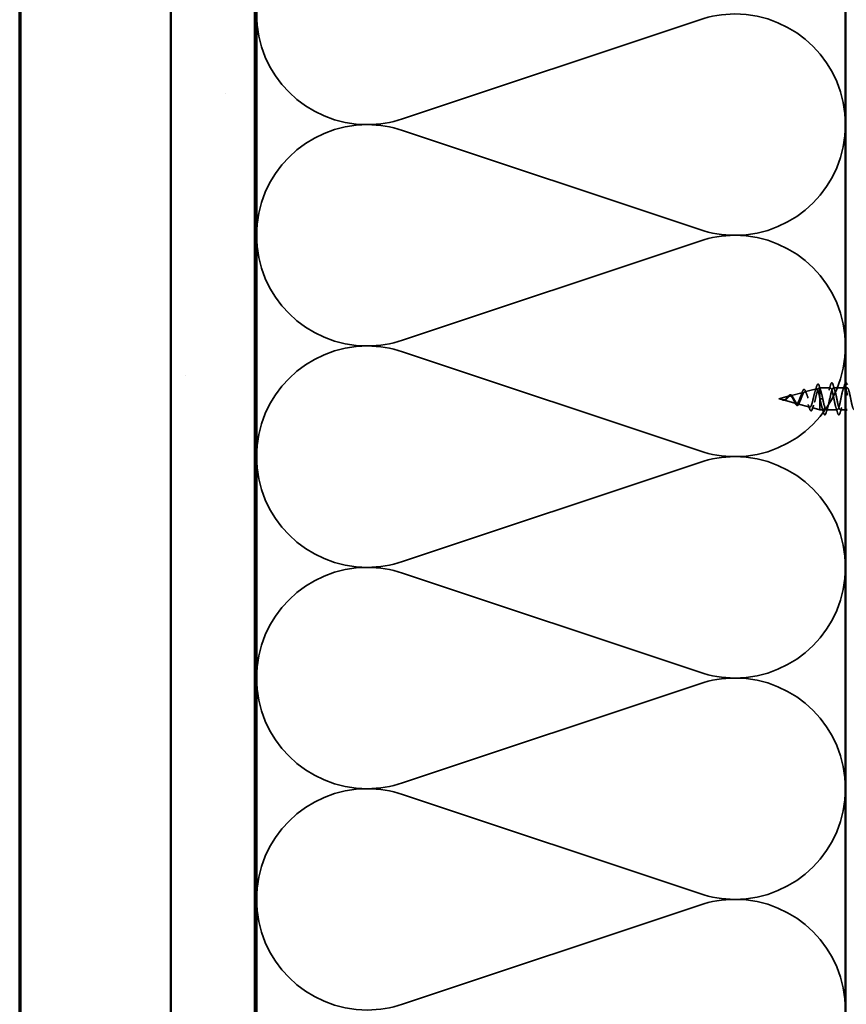
# Model space of a CAD drawing. Units: inches. Extents: x 0 to 120, y -118 to 44.
# Drawn here: x 1 to 5, y -40 to -34 of the extents above; entities that cross this region are included whole.
import ezdxf

# ---------------------------------------------------------------- set-up
doc = ezdxf.new("R2010")
doc.units = ezdxf.units.IN
doc.header["$LTSCALE"] = 2
doc.header["$MEASUREMENT"] = 0
doc.linetypes.add('DASHED', pattern=[0.2067, 0.1654, -0.0413])
doc.layers.get('0').update_dxf_attribs({"lineweight": 13})
for name, color, linetype, lineweight in [('Border (ANSI)', 7, 'Continuous', 70), ('Hatch (ANSI)', 7, 'Continuous', 18), ('Hidden (ANSI)', 7, 'DASHED', 35), ('Visible (ANSI)', 7, 'Continuous', 50)]:
    doc.layers.add(name, color=color, linetype=linetype, lineweight=lineweight)

# ---------------------------------------------------------------- blocks, each defined once
blk = doc.blocks.new('Borders ATAS A Border')
at = {"layer": 'Border (ANSI)'}
blk.add_line((0.3, 10.7), (0.3, 0.3), dxfattribs=at)

msp = doc.modelspace()

# ---------------------------------------------------------------- hatches: boundary and pattern name
at = {"layer": 'Hatch (ANSI)', "true_color": 0x804000}
h = msp.add_hatch(dxfattribs=at)
h.set_pattern_fill('AR-SAND', color=36, scale=2, angle=45, style=0, pattern_type=2)
h.set_pattern_definition([(82.5, (-0.05, -45.6862), (-2.81403, 2.63585), [0, -3.04, 0, -3.4, 0, -3.25]), (52.5, (-0.05, -45.686), (-1.4883, 6.494), [0, -1.64, 0, -2.74, 0, -1.05]), (12.5, (-1.7894, -47.4257), (4.39606, 4.41206), [0, -1, 0, -3.6, 0, -4.7]), (2.5, (-1.7894, -47.4257), (3.0101, 5.4925), [0, -0.5, 0, -2.36, 0, -2.7])])
h.paths.add_polyline_path([(20.23681, -26.08561), (1.94818, -26.08561), (1.94818, -44.13449), (1.44818, -44.13449), (1.44818, -25.58561), (20.23681, -25.58561)])

# ---------------------------------------------------------------- linework, layer by layer
at = {"layer": 'Hidden (ANSI)', "color": 150, "linetype": 'Continuous', "true_color": 0x0080ff}
for p, q in [((2.82498, -35.03076), (4.59138, -34.44045)), ((4.59138, -35.68895), (2.82498, -35.09864)), ((2.82498, -36.34713), (4.59138, -35.75682)), ((4.59138, -37.00531), (2.82498, -36.415)), ((2.82498, -37.66349), (4.59138, -37.07318)), ((4.59138, -38.32167), (2.82498, -37.73136)), ((2.82498, -38.97986), (4.59138, -38.38954)), ((4.59138, -39.63804), (2.82498, -39.04773)), ((2.82498, -40.29622), (4.59138, -39.70591))]:
    msp.add_line(p, q, dxfattribs=at)
at = {"layer": 'Hidden (ANSI)', "ltscale": 0.074634}
msp.add_line((5.13003, -36.67696), (5.20584, -36.65668), dxfattribs=at)
at = {"layer": 'Hidden (ANSI)', "ltscale": 0.069707}
msp.add_line((5.21536, -36.65413), (5.28617, -36.63519), dxfattribs=at)
at = {"layer": 'Hidden (ANSI)', "ltscale": 0.004328}
msp.add_line((5.30069, -36.63131), (5.30518, -36.63011), dxfattribs=at)
at = {"layer": 'Hidden (ANSI)', "ltscale": 0.020374}
msp.add_line((5.30518, -36.63011), (5.30518, -36.63363), dxfattribs=at)
at = {"layer": 'Hidden (ANSI)', "ltscale": 0.060136}
msp.add_line((5.36843, -36.63011), (5.30518, -36.63011), dxfattribs=at)
at = {"layer": 'Hidden (ANSI)', "ltscale": 0.071462}
msp.add_line((5.30518, -36.63363), (5.30518, -36.68966), dxfattribs=at)
at = {"layer": 'Hidden (ANSI)', "ltscale": 0.062755}
for p, q in [((5.45143, -36.63011), (5.38543, -36.63011)), ((5.40993, -36.76011), (5.34393, -36.76011))]:
    msp.add_line(p, q, dxfattribs=at)
at = {"layer": 'Hidden (ANSI)', "ltscale": 0.062337}
msp.add_line((5.06218, -36.69511), (5.12551, -36.67817), dxfattribs=at)
at = {"layer": 'Hidden (ANSI)', "ltscale": 0.022741}
msp.add_line((5.06218, -36.69511), (5.08535, -36.70131), dxfattribs=at)
at = {"layer": 'Hidden (ANSI)', "ltscale": 0.077103}
msp.add_line((5.08736, -36.70185), (5.16568, -36.72279), dxfattribs=at)
at = {"layer": 'Hidden (ANSI)', "ltscale": 0.102337}
msp.add_line((5.30518, -36.68966), (5.30518, -36.76011), dxfattribs=at)
at = {"layer": 'Hidden (ANSI)', "ltscale": 0.028664}
for p, q in [((5.31371, -36.69511), (5.30618, -36.69511)), ((5.32318, -36.69511), (5.31565, -36.69511))]:
    msp.add_line(p, q, dxfattribs=at)
at = {"layer": 'Hidden (ANSI)', "ltscale": 0.002412}
msp.add_line((5.31371, -36.69511), (5.31565, -36.69511), dxfattribs=at)
at = {"layer": 'Hidden (ANSI)', "ltscale": 0.072171}
msp.add_line((5.1727, -36.72467), (5.24601, -36.74428), dxfattribs=at)
at = {"layer": 'Hidden (ANSI)', "ltscale": 0.046387}
msp.add_line((5.25802, -36.7475), (5.30518, -36.76011), dxfattribs=at)
at = {"layer": 'Hidden (ANSI)', "ltscale": 0.020614}
msp.add_line((5.32693, -36.76011), (5.30518, -36.76011), dxfattribs=at)
at = {"layer": 'Hidden (ANSI)', "ltscale": 0.029661}
msp.add_line((5.45818, -36.76011), (5.42693, -36.76011), dxfattribs=at)
at = {"layer": 'Hidden (ANSI)', "color": 150, "linetype": 'Continuous', "true_color": 0x0080ff}
for centre, start, end in [((2.61636, -34.40652), 180, 270), ((4.8, -35.0647), 90, 108.478963), ((4.8, -35.0647), 0, 90), ((2.61636, -35.72288), 90, 180), ((2.61636, -34.40652), 270, 288.478963), ((2.61636, -35.72288), 71.521037, 90), ((4.8, -35.0647), 270, 0), ((4.8, -35.0647), 251.521037, 270), ((2.61636, -35.72288), 180, 270), ((4.8, -36.38106), 90, 108.478963), ((4.8, -36.38106), 0, 90), ((2.61636, -35.72288), 270, 288.478963), ((2.61636, -37.03925), 90, 180), ((2.61636, -37.03925), 71.521037, 90), ((4.8, -36.38106), 270, 0), ((4.8, -36.38106), 251.521037, 270), ((2.61636, -37.03925), 180, 270), ((4.8, -37.69743), 90, 108.478963), ((4.8, -37.69743), 0, 90), ((2.61636, -38.35561), 90, 180), ((2.61636, -37.03925), 270, 288.478963), ((2.61636, -38.35561), 71.521037, 90), ((4.8, -37.69743), 270, 0), ((4.8, -37.69743), 251.521037, 270), ((2.61636, -38.35561), 180, 270), ((4.8, -39.01379), 90, 108.478963), ((4.8, -39.01379), 0, 90), ((2.61636, -38.35561), 270, 288.478963), ((2.61636, -39.67197), 90, 180), ((2.61636, -39.67197), 71.521037, 90), ((4.8, -39.01379), 270, 0), ((4.8, -39.01379), 251.521037, 270), ((2.61636, -39.67197), 180, 270), ((4.8, -40.33015), 90, 108.478963), ((4.8, -40.33015), 0, 90), ((2.61636, -39.67197), 270, 288.478963)]:
    msp.add_arc(centre, 0.65818, start, end, dxfattribs=at)
at = {"layer": 'Hidden (ANSI)', "ltscale": 0.544082}
msp.add_open_spline([(5.30518, -36.68966), (5.3035, -36.6812), (5.30183, -36.67307), (5.29844, -36.65854), (5.29677, -36.65225), (5.29338, -36.64238), (5.2917, -36.63884), (5.28831, -36.63495), (5.28663, -36.63458), (5.28324, -36.63702), (5.28156, -36.63975), (5.27816, -36.6479), (5.27648, -36.65317), (5.27308, -36.66551), (5.2714, -36.67241), (5.268, -36.68685), (5.26632, -36.69424), (5.26291, -36.70846), (5.26122, -36.71516), (5.25781, -36.72696), (5.25613, -36.73197), (5.25271, -36.73962), (5.25102, -36.74224), (5.2476, -36.74476), (5.24591, -36.74469), (5.24249, -36.74193), (5.24079, -36.73933), (5.23737, -36.73198), (5.23567, -36.72737), (5.23223, -36.71683), (5.23053, -36.71105), (5.22709, -36.69915), (5.22539, -36.69318), (5.22194, -36.68188), (5.22024, -36.67667), (5.21678, -36.66773), (5.21507, -36.66407), (5.21161, -36.6588), (5.2099, -36.65719), (5.20643, -36.65621), (5.20471, -36.65679), (5.20123, -36.66), (5.1995, -36.66254), (5.19601, -36.66917), (5.19428, -36.67313), (5.19078, -36.68186), (5.18904, -36.6865), (5.18553, -36.69575), (5.18378, -36.70026), (5.18025, -36.70846), (5.1785, -36.71208), (5.17495, -36.71792), (5.17319, -36.72011), (5.16962, -36.72277), (5.16785, -36.72326), (5.16426, -36.72251), (5.16248, -36.72134), (5.15886, -36.71758), (5.15707, -36.71509), (5.15364, -36.70958), (5.15204, -36.70676), (5.14883, -36.70092), (5.14724, -36.69797), (5.14559, -36.69511)], degree=3, knots=[0, 0, 0, 0, 0.0662455, 0.0662455, 0.1312266, 0.1312266, 0.1949439, 0.1949439, 0.2573984, 0.2573984, 0.3185909, 0.3185909, 0.3785225, 0.3785225, 0.4371941, 0.4371941, 0.4946071, 0.4946071, 0.5507627, 0.5507627, 0.6056626, 0.6056626, 0.6593082, 0.6593082, 0.7117016, 0.7117016, 0.7628447, 0.7628447, 0.8127399, 0.8127399, 0.8613896, 0.8613896, 0.9087967, 0.9087967, 0.9549645, 0.9549645, 0.9998965, 0.9998965, 1.0435967, 1.0435967, 1.0860698, 1.0860698, 1.1273208, 1.1273208, 1.1673558, 1.1673558, 1.2061815, 1.2061815, 1.2438056, 1.2438056, 1.2802371, 1.2802371, 1.3154864, 1.3154864, 1.3495657, 1.3495657, 1.3824892, 1.3824892, 1.4142741, 1.4142741, 1.4412543, 1.4412543, 1.4671582, 1.4671582, 1.4671582, 1.4671582], dxfattribs=at)
at = {"layer": 'Hidden (ANSI)', "ltscale": 0.504207}
msp.add_open_spline([(5.15136, -36.69511), (5.15339, -36.69867), (5.15535, -36.70234), (5.15929, -36.70948), (5.16122, -36.71284), (5.16512, -36.71865), (5.16703, -36.72099), (5.1709, -36.72421), (5.1728, -36.72499), (5.17663, -36.72477), (5.17851, -36.72371), (5.18232, -36.71981), (5.18419, -36.71697), (5.18798, -36.70984), (5.18984, -36.7056), (5.19361, -36.69632), (5.19546, -36.69135), (5.19921, -36.68143), (5.20106, -36.67659), (5.20479, -36.66777), (5.20663, -36.66392), (5.21034, -36.65784), (5.21218, -36.65573), (5.21588, -36.65364), (5.21771, -36.65375), (5.2214, -36.65627), (5.22323, -36.65871), (5.22691, -36.6657), (5.22873, -36.67021), (5.2324, -36.68073), (5.23422, -36.68667), (5.23788, -36.69916), (5.23969, -36.70559), (5.24335, -36.71805), (5.24516, -36.72392), (5.24881, -36.73426), (5.25062, -36.73857), (5.25426, -36.74494), (5.25606, -36.74688), (5.2597, -36.74803), (5.2615, -36.74715), (5.26513, -36.7426), (5.26693, -36.73891), (5.27056, -36.72913), (5.27235, -36.72309), (5.27598, -36.70942), (5.27777, -36.70191), (5.28139, -36.68639), (5.28318, -36.67855), (5.2868, -36.66363), (5.28858, -36.65673), (5.2922, -36.64485), (5.29398, -36.64004), (5.29736, -36.6337), (5.29892, -36.63191), (5.30206, -36.63083), (5.30362, -36.6316), (5.30518, -36.63363)], degree=3, knots=[0, 0, 0, 0, 0.0315308, 0.0315308, 0.0641805, 0.0641805, 0.0979786, 0.0979786, 0.1329491, 0.1329491, 0.1691118, 0.1691118, 0.2064833, 0.2064833, 0.2450775, 0.2450775, 0.2849064, 0.2849064, 0.3259802, 0.3259802, 0.3683075, 0.3683075, 0.4118959, 0.4118959, 0.4567522, 0.4567522, 0.5028821, 0.5028821, 0.5502906, 0.5502906, 0.5989824, 0.5989824, 0.6489613, 0.6489613, 0.7002309, 0.7002309, 0.7527945, 0.7527945, 0.8066547, 0.8066547, 0.8618141, 0.8618141, 0.918275, 0.918275, 0.9760395, 0.9760395, 1.0351092, 1.0351092, 1.095486, 1.095486, 1.1571712, 1.1571712, 1.2201662, 1.2201662, 1.2761521, 1.2761521, 1.3331843, 1.3331843, 1.3331843, 1.3331843], dxfattribs=at)
at = {"layer": 'Hidden (ANSI)', "ltscale": 0.081682}
msp.add_open_spline([(5.20019, -36.65767), (5.20168, -36.65341), (5.20316, -36.64974), (5.20609, -36.64407), (5.20756, -36.642), (5.21084, -36.63953), (5.21291, -36.63939), (5.21604, -36.64137), (5.21729, -36.64294), (5.21971, -36.64721), (5.22089, -36.64995), (5.22205, -36.65318)], degree=3, knots=[0, 0, 0, 0, 0.04479433, 0.04479433, 0.08988222, 0.08988222, 0.13800878, 0.13800878, 0.17766259, 0.17766259, 0.21728107, 0.21728107, 0.21728107, 0.21728107], dxfattribs=at)
at = {"layer": 'Hidden (ANSI)', "ltscale": 0.01577}
msp.add_open_spline([(5.22205, -36.65318), (5.22384, -36.65819), (5.2257, -36.6631), (5.22765, -36.66777)], degree=3, dxfattribs=at)
at = {"layer": 'Hidden (ANSI)', "ltscale": 0.028509}
msp.add_open_spline([(5.27752, -36.65019), (5.28059, -36.64089), (5.28349, -36.63137), (5.2863, -36.62181)], degree=3, dxfattribs=at)
at = {"layer": 'Hidden (ANSI)', "ltscale": 0.089635}
msp.add_open_spline([(5.2863, -36.62181), (5.28777, -36.6168), (5.28924, -36.61305), (5.29235, -36.60835), (5.2946, -36.6073), (5.298, -36.60942), (5.29919, -36.61139), (5.30105, -36.61581), (5.3017, -36.61766), (5.30235, -36.61977)], degree=3, knots=[0, 0, 0, 0, 0.07164699, 0.07164699, 0.14483003, 0.14483003, 0.20533237, 0.20533237, 0.23843808, 0.23843808, 0.23843808, 0.23843808], dxfattribs=at)
at = {"layer": 'Hidden (ANSI)', "ltscale": 0.02659}
msp.add_open_spline([(5.30235, -36.61977), (5.30504, -36.62862), (5.30782, -36.63742), (5.31075, -36.646)], degree=3, dxfattribs=at)
at = {"layer": 'Hidden (ANSI)', "ltscale": 0.078553}
msp.add_open_spline([(5.30518, -36.63363), (5.30712, -36.63645), (5.30903, -36.64088), (5.31291, -36.65245), (5.31483, -36.65946), (5.31783, -36.67164), (5.3189, -36.67618), (5.32104, -36.68554), (5.32211, -36.69032), (5.32318, -36.69511)], degree=3, knots=[0, 0, 0, 0, 0.06772236, 0.06772236, 0.13544473, 0.13544473, 0.17287087, 0.17287087, 0.21029702, 0.21029702, 0.21029702, 0.21029702], dxfattribs=at)
at = {"layer": 'Hidden (ANSI)', "ltscale": 0.920435}
msp.add_open_spline([(5.45818, -36.63849), (5.45727, -36.63627), (5.45637, -36.63445), (5.45546, -36.63311), (5.45002, -36.62507), (5.44458, -36.63479), (5.43914, -36.65625), (5.4337, -36.6777), (5.42827, -36.70934), (5.42283, -36.73151), (5.41739, -36.75369), (5.41195, -36.7648), (5.40651, -36.75794), (5.40107, -36.75109), (5.39563, -36.72677), (5.39019, -36.70008), (5.38475, -36.6734), (5.37931, -36.64627), (5.37387, -36.63555), (5.36843, -36.62483), (5.36299, -36.63129), (5.35755, -36.65092), (5.35212, -36.67054), (5.34668, -36.70192), (5.34124, -36.72557), (5.3358, -36.74921), (5.33036, -36.76341), (5.32492, -36.75936), (5.31948, -36.7553), (5.31404, -36.73328), (5.3086, -36.70696), (5.30779, -36.70305), (5.30699, -36.69908), (5.30618, -36.69511)], degree=3, knots=[35.6173336, 35.6173336, 35.6173336, 35.6173336, 35.8230314, 35.8230314, 35.8230314, 37.0583084, 37.0583084, 37.0583084, 38.2935853, 38.2935853, 38.2935853, 39.5288622, 39.5288622, 39.5288622, 40.7641392, 40.7641392, 40.7641392, 41.9994161, 41.9994161, 41.9994161, 43.2346931, 43.2346931, 43.2346931, 44.46997, 44.46997, 44.46997, 45.705247, 45.705247, 45.705247, 46.9405239, 46.9405239, 46.9405239, 47.1238898, 47.1238898, 47.1238898, 47.1238898], dxfattribs=at)
at = {"layer": 'Hidden (ANSI)', "ltscale": 1.076982}
msp.add_open_spline([(5.32318, -36.69511), (5.32862, -36.72187), (5.33406, -36.74767), (5.3395, -36.75648), (5.34494, -36.7653), (5.35038, -36.75649), (5.35581, -36.73553), (5.36125, -36.71456), (5.36669, -36.68296), (5.37213, -36.66035), (5.37757, -36.63773), (5.38301, -36.62573), (5.38845, -36.6318), (5.39389, -36.63787), (5.39933, -36.66157), (5.40477, -36.68818), (5.41021, -36.71479), (5.41565, -36.7424), (5.42109, -36.75385), (5.42652, -36.76531), (5.43196, -36.75979), (5.4374, -36.74072), (5.44284, -36.72165), (5.44828, -36.69041), (5.45372, -36.6664), (5.45916, -36.64239), (5.4646, -36.62734), (5.47004, -36.63059), (5.47548, -36.63385), (5.48092, -36.65517), (5.48636, -36.68133), (5.4918, -36.70749), (5.49724, -36.73658), (5.50267, -36.75055), (5.50811, -36.76452), (5.51355, -36.76236), (5.51899, -36.7454), (5.52443, -36.72844), (5.52987, -36.69792), (5.53531, -36.67278), (5.54075, -36.64765), (5.54619, -36.62971), (5.55163, -36.63012), (5.55707, -36.63052), (5.56251, -36.64924), (5.56795, -36.67464), (5.57339, -36.70004), (5.57882, -36.7303), (5.58426, -36.74662), (5.5897, -36.76294), (5.59514, -36.76416), (5.60058, -36.7495), (5.60602, -36.73485), (5.61146, -36.70539), (5.6169, -36.67942), (5.62234, -36.65344), (5.62778, -36.63283), (5.63322, -36.63038), (5.63866, -36.62793), (5.6441, -36.64382), (5.64954, -36.66818), (5.65497, -36.69254), (5.66041, -36.72361), (5.66585, -36.7421), (5.67129, -36.76059), (5.67673, -36.76517), (5.68217, -36.75299), (5.68761, -36.7408), (5.69305, -36.71274), (5.69849, -36.68623), (5.70393, -36.65972), (5.70937, -36.63666), (5.71481, -36.63139), (5.72025, -36.62611), (5.72569, -36.63899), (5.73112, -36.66203), (5.73656, -36.68506), (5.742, -36.7166), (5.74744, -36.73705), (5.75288, -36.7575), (5.75832, -36.76538), (5.76376, -36.75581), (5.7692, -36.74624), (5.77464, -36.7199), (5.78008, -36.69314), (5.78552, -36.66639), (5.79096, -36.64116), (5.7964, -36.63311), (5.80184, -36.62507), (5.80727, -36.63479), (5.81271, -36.65625), (5.81815, -36.6777), (5.82359, -36.70934), (5.82903, -36.73151), (5.83447, -36.75369), (5.83991, -36.7648), (5.84535, -36.75794), (5.85079, -36.75109), (5.85623, -36.72677), (5.86167, -36.70008), (5.86711, -36.6734), (5.87255, -36.64627), (5.87799, -36.63555), (5.88342, -36.62483), (5.88886, -36.63129), (5.8943, -36.65092), (5.89974, -36.67054), (5.90518, -36.70192), (5.91062, -36.72557), (5.91606, -36.74921), (5.9215, -36.76341), (5.92694, -36.75936), (5.93238, -36.7553), (5.93782, -36.73328), (5.94326, -36.70696), (5.94406, -36.70305), (5.94487, -36.69908), (5.94568, -36.69511)], degree=3, knots=[-47.1238898, -47.1238898, -47.1238898, -47.1238898, -45.8886129, -45.8886129, -45.8886129, -44.6533359, -44.6533359, -44.6533359, -43.418059, -43.418059, -43.418059, -42.182782, -42.182782, -42.182782, -40.9475051, -40.9475051, -40.9475051, -39.7122281, -39.7122281, -39.7122281, -38.4769512, -38.4769512, -38.4769512, -37.2416742, -37.2416742, -37.2416742, -36.0063973, -36.0063973, -36.0063973, -34.7711204, -34.7711204, -34.7711204, -33.5358434, -33.5358434, -33.5358434, -32.3005665, -32.3005665, -32.3005665, -31.0652895, -31.0652895, -31.0652895, -29.8300126, -29.8300126, -29.8300126, -28.5947356, -28.5947356, -28.5947356, -27.3594587, -27.3594587, -27.3594587, -26.1241817, -26.1241817, -26.1241817, -24.8889048, -24.8889048, -24.8889048, -23.6536278, -23.6536278, -23.6536278, -22.4183509, -22.4183509, -22.4183509, -21.183074, -21.183074, -21.183074, -19.947797, -19.947797, -19.947797, -18.7125201, -18.7125201, -18.7125201, -17.4772431, -17.4772431, -17.4772431, -16.2419662, -16.2419662, -16.2419662, -15.0066892, -15.0066892, -15.0066892, -13.7714123, -13.7714123, -13.7714123, -12.5361353, -12.5361353, -12.5361353, -11.3008584, -11.3008584, -11.3008584, -10.0655815, -10.0655815, -10.0655815, -8.8303045, -8.8303045, -8.8303045, -7.5950276, -7.5950276, -7.5950276, -6.3597506, -6.3597506, -6.3597506, -5.1244737, -5.1244737, -5.1244737, -3.8891967, -3.8891967, -3.8891967, -2.6539198, -2.6539198, -2.6539198, -1.4186428, -1.4186428, -1.4186428, -0.1833659, -0.1833659, -0.1833659, 0, 0, 0, 0], dxfattribs=at)
at = {"layer": 'Hidden (ANSI)', "ltscale": 0.031888}
for points in [[(5.3596, -36.64409), (5.36302, -36.63368), (5.36624, -36.62302), (5.36938, -36.61233)], [(5.38448, -36.61233), (5.38762, -36.62302), (5.39084, -36.63368), (5.39425, -36.64409)], [(5.4426, -36.64409), (5.44602, -36.63368), (5.44924, -36.62302), (5.45238, -36.61233)], [(5.32788, -36.77789), (5.32474, -36.7672), (5.32152, -36.75654), (5.3181, -36.74613)], [(5.35275, -36.74613), (5.34934, -36.75654), (5.34612, -36.7672), (5.34298, -36.77789)], [(5.41088, -36.77789), (5.40774, -36.7672), (5.40452, -36.75654), (5.4011, -36.74613)], [(5.43575, -36.74613), (5.43234, -36.75654), (5.42912, -36.7672), (5.42598, -36.77789)]]:
    msp.add_open_spline(points, degree=3, dxfattribs=at)
at = {"layer": 'Hidden (ANSI)', "ltscale": 0.090851}
for points in [[(5.36938, -36.61233), (5.37086, -36.60726), (5.37232, -36.6037), (5.37484, -36.60075), (5.37585, -36.60009), (5.37881, -36.60014), (5.3802, -36.60176), (5.3825, -36.60624), (5.38349, -36.60895), (5.38448, -36.61233)], [(5.34298, -36.77789), (5.3415, -36.78296), (5.34004, -36.78652), (5.33752, -36.78947), (5.33651, -36.79012), (5.33355, -36.79008), (5.33216, -36.78846), (5.32986, -36.78398), (5.32886, -36.78126), (5.32788, -36.77789)], [(5.42598, -36.77789), (5.4245, -36.78296), (5.42304, -36.78652), (5.42052, -36.78947), (5.41951, -36.79012), (5.41655, -36.79008), (5.41516, -36.78846), (5.41286, -36.78398), (5.41186, -36.78126), (5.41088, -36.77789)]]:
    msp.add_open_spline(points, degree=3, knots=[0, 0, 0, 0, 0.08068206, 0.08068206, 0.12137804, 0.12137804, 0.18811443, 0.18811443, 0.24184971, 0.24184971, 0.24184971, 0.24184971], dxfattribs=at)
at = {"layer": 'Hidden (ANSI)', "ltscale": 0.036884}
msp.add_open_spline([(5.45238, -36.61233), (5.45386, -36.60726), (5.45532, -36.6037), (5.45736, -36.60131), (5.45776, -36.60094), (5.45818, -36.60067)], degree=3, knots=[0, 0, 0, 0, 0.080682059, 0.080682059, 0.098281111, 0.098281111, 0.098281111, 0.098281111], dxfattribs=at)
at = {"layer": 'Hidden (ANSI)', "ltscale": 0.014821}
msp.add_open_spline([(5.08198, -36.70022), (5.08034, -36.69962), (5.07905, -36.69907), (5.0784, -36.69878), (5.07829, -36.69872), (5.07819, -36.69867), (5.07816, -36.69866), (5.07813, -36.69864), (5.07812, -36.69863), (5.07812, -36.69863), (5.07812, -36.69863), (5.07811, -36.69862), (5.07811, -36.69862), (5.07811, -36.69862), (5.07811, -36.69862), (5.07812, -36.69862), (5.07812, -36.69862), (5.07812, -36.69862), (5.07812, -36.69862), (5.07813, -36.69862), (5.07813, -36.69862), (5.07815, -36.69862), (5.07817, -36.69863), (5.07831, -36.69866), (5.07852, -36.69873), (5.07892, -36.69887), (5.07932, -36.69902), (5.08037, -36.69941), (5.08096, -36.69964), (5.08384, -36.70074), (5.08609, -36.70158), (5.08837, -36.7021)], degree=3, knots=[0, 0, 0, 0, 0.01397013, 0.01397013, 0.01635801, 0.01635801, 0.01712636, 0.01712636, 0.01759978, 0.01759978, 0.01773598, 0.01773598, 0.01781809, 0.01781809, 0.01788584, 0.01788584, 0.01795891, 0.01795891, 0.01807628, 0.01807628, 0.01833703, 0.01833703, 0.01916095, 0.01916095, 0.02439922, 0.02439922, 0.04499316, 0.04499316, 0.07213098, 0.07213098, 0.1773839, 0.1773839, 0.1773839, 0.1773839], dxfattribs=at)
at = {"layer": 'Hidden (ANSI)', "ltscale": 0.013566}
msp.add_open_spline([(5.09042, -36.70363), (5.08847, -36.70333), (5.08644, -36.70264), (5.0824, -36.70085), (5.08034, -36.69975), (5.07825, -36.6987)], degree=3, knots=[0, 0, 0, 0, 0.018475497, 0.018475497, 0.036282714, 0.036282714, 0.036282714, 0.036282714], dxfattribs=at)
at = {"layer": 'Hidden (ANSI)', "ltscale": 0.007962}
msp.add_open_spline([(5.08936, -36.70203), (5.08836, -36.70195), (5.08735, -36.70178), (5.08489, -36.70122), (5.08346, -36.70076), (5.08198, -36.70022)], degree=3, knots=[0, 0, 0, 0, 0.009046419, 0.009046419, 0.021574315, 0.021574315, 0.021574315, 0.021574315], dxfattribs=at)
at = {"layer": 'Hidden (ANSI)', "ltscale": 0.003543}
msp.add_open_spline([(5.08837, -36.7021), (5.0889, -36.70222), (5.08942, -36.70232), (5.09051, -36.70249), (5.09108, -36.70256), (5.09164, -36.7026)], degree=3, knots=[0, 0, 0, 0, 0.0046577974, 0.0046577974, 0.0097216205, 0.0097216205, 0.0097216205, 0.0097216205], dxfattribs=at)
at = {"layer": 'Hidden (ANSI)', "ltscale": 0.083957}
msp.add_open_spline([(5.14559, -36.69511), (5.14377, -36.69193), (5.14193, -36.68892), (5.13817, -36.68379), (5.13631, -36.68172), (5.13249, -36.67882), (5.13059, -36.67801), (5.12671, -36.67772), (5.12478, -36.6782), (5.12081, -36.68031), (5.11884, -36.68187), (5.11477, -36.68565), (5.11274, -36.68779), (5.10854, -36.69215), (5.10644, -36.69428), (5.10207, -36.69801), (5.09988, -36.69953), (5.09622, -36.70118), (5.09487, -36.7016), (5.09212, -36.70208), (5.09076, -36.70214), (5.08936, -36.70203)], degree=3, knots=[0, 0, 0, 0, 0.02818547, 0.02818547, 0.05535616, 0.05535616, 0.08155578, 0.08155578, 0.10684016, 0.10684016, 0.13128192, 0.13128192, 0.1549776, 0.1549776, 0.17805851, 0.17805851, 0.20070773, 0.20070773, 0.21389493, 0.21389493, 0.22660204, 0.22660204, 0.22660204, 0.22660204], dxfattribs=at)
at = {"layer": 'Hidden (ANSI)', "ltscale": 0.018237}
msp.add_open_spline([(5.10506, -36.69821), (5.1031, -36.69997), (5.10101, -36.70146), (5.0969, -36.70333), (5.09486, -36.7038), (5.09203, -36.70382), (5.09123, -36.70376), (5.09042, -36.70363)], degree=3, knots=[0, 0, 0, 0, 0.021449692, 0.021449692, 0.041023118, 0.041023118, 0.048693085, 0.048693085, 0.048693085, 0.048693085], dxfattribs=at)
at = {"layer": 'Hidden (ANSI)', "ltscale": 0.089656}
msp.add_open_spline([(5.09164, -36.7026), (5.09445, -36.70281), (5.09707, -36.70238), (5.1023, -36.7002), (5.10475, -36.69852), (5.10963, -36.69437), (5.11195, -36.69199), (5.11658, -36.68713), (5.1188, -36.68477), (5.12325, -36.68065), (5.12539, -36.67899), (5.1297, -36.67684), (5.13179, -36.67641), (5.13598, -36.67698), (5.13803, -36.67801), (5.14199, -36.68131), (5.14386, -36.68348), (5.14765, -36.68877), (5.14951, -36.69186), (5.15136, -36.69511)], degree=3, knots=[0, 0, 0, 0, 0.02542118, 0.02542118, 0.05061597, 0.05061597, 0.07599611, 0.07599611, 0.10184452, 0.10184452, 0.12835573, 0.12835573, 0.15566688, 0.15566688, 0.18387744, 0.18387744, 0.21097071, 0.21097071, 0.23938117, 0.23938117, 0.23938117, 0.23938117], dxfattribs=at)
at = {"layer": 'Hidden (ANSI)', "ltscale": 0.001758}
msp.add_open_spline([(5.10592, -36.69749), (5.10563, -36.69771), (5.10535, -36.69796), (5.10506, -36.69821)], degree=3, dxfattribs=at)
at = {"layer": 'Hidden (ANSI)', "ltscale": 0.004115}
msp.add_open_spline([(5.1088, -36.69186), (5.10944, -36.69121), (5.11007, -36.69048), (5.11069, -36.68968)], degree=3, dxfattribs=at)
at = {"layer": 'Hidden (ANSI)', "ltscale": 0.060473}
msp.add_open_spline([(5.11069, -36.68968), (5.11228, -36.68763), (5.11383, -36.68552), (5.11685, -36.68156), (5.11834, -36.67967), (5.12134, -36.67628), (5.12288, -36.67479), (5.12599, -36.67248), (5.12759, -36.6717), (5.13083, -36.6711), (5.13251, -36.67132), (5.13562, -36.67275), (5.1371, -36.67391), (5.13929, -36.67626), (5.14005, -36.67721), (5.14173, -36.67953), (5.14264, -36.68097), (5.14352, -36.68251)], degree=3, knots=[0, 0, 0, 0, 0.0197555, 0.0197555, 0.03988666, 0.03988666, 0.0616204, 0.0616204, 0.08488787, 0.08488787, 0.10885198, 0.10885198, 0.13211452, 0.13211452, 0.14507713, 0.14507713, 0.16101236, 0.16101236, 0.16101236, 0.16101236], dxfattribs=at)
at = {"layer": 'Hidden (ANSI)', "ltscale": 0.006235}
msp.add_open_spline([(5.14352, -36.68251), (5.1444, -36.68403), (5.1453, -36.68547), (5.14621, -36.68678)], degree=3, dxfattribs=at)
at = {"layer": 'Hidden (ANSI)', "ltscale": 0.010901}
msp.add_open_spline([(5.15604, -36.71498), (5.15466, -36.71183), (5.15321, -36.70882), (5.15171, -36.70612)], degree=3, dxfattribs=at)
at = {"layer": 'Hidden (ANSI)', "ltscale": 0.073601}
msp.add_open_spline([(5.18252, -36.72133), (5.18099, -36.72493), (5.17942, -36.72797), (5.17618, -36.73241), (5.17446, -36.73393), (5.17083, -36.73496), (5.16898, -36.73452), (5.16583, -36.73225), (5.1644, -36.7306), (5.16136, -36.72608), (5.15973, -36.723), (5.1574, -36.71807), (5.15672, -36.71655), (5.15604, -36.71498)], degree=3, knots=[0, 0, 0, 0, 0.03949331, 0.03949331, 0.07825471, 0.07825471, 0.11446042, 0.11446042, 0.14608287, 0.14608287, 0.1813284, 0.1813284, 0.19572096, 0.19572096, 0.19572096, 0.19572096], dxfattribs=at)
at = {"layer": 'Hidden (ANSI)', "ltscale": 0.010974}
msp.add_open_spline([(5.18678, -36.71207), (5.18531, -36.71498), (5.18389, -36.7181), (5.18252, -36.72133)], degree=3, dxfattribs=at)
at = {"layer": 'Hidden (ANSI)', "ltscale": 0.017258}
msp.add_open_spline([(5.19409, -36.6737), (5.19624, -36.66864), (5.19826, -36.66321), (5.20019, -36.65767)], degree=3, dxfattribs=at)
at = {"layer": 'Hidden (ANSI)', "ltscale": 0.005187}
msp.add_open_spline([(5.30618, -36.69511), (5.30585, -36.69329), (5.30551, -36.69147), (5.30518, -36.68966)], degree=3, dxfattribs=at)
at = {"layer": 'Hidden (ANSI)', "ltscale": 0.023076}
msp.add_open_spline([(5.24351, -36.75058), (5.24112, -36.74294), (5.23864, -36.73536), (5.236, -36.72808)], degree=3, dxfattribs=at)
at = {"layer": 'Hidden (ANSI)', "ltscale": 0.086567}
msp.add_open_spline([(5.26203, -36.75361), (5.26054, -36.75821), (5.25902, -36.76169), (5.25575, -36.76603), (5.2535, -36.76696), (5.25003, -36.76508), (5.24874, -36.76334), (5.24613, -36.75824), (5.24482, -36.75478), (5.24351, -36.75058)], degree=3, knots=[0, 0, 0, 0, 0.06376842, 0.06376842, 0.12768217, 0.12768217, 0.17854816, 0.17854816, 0.23016435, 0.23016435, 0.23016435, 0.23016435], dxfattribs=at)
at = {"layer": 'Hidden (ANSI)', "ltscale": 0.020481}
msp.add_open_spline([(5.26882, -36.73381), (5.26646, -36.74024), (5.2642, -36.74689), (5.26203, -36.75361)], degree=3, dxfattribs=at)
at = {"layer": 'Visible (ANSI)', "color": 36, "linetype": 'Continuous', "true_color": 0x804000}
for p, q in [((1.44818, -44.13449), (1.44818, -25.58561)), ((1.94818, -26.08561), (1.94818, -44.13449))]:
    msp.add_line(p, q, dxfattribs=at)
at = {"layer": 'Visible (ANSI)', "color": 150, "linetype": 'Continuous', "true_color": 0x0080ff}
for p, q in [((1.95818, -44.13449), (1.95818, -31.11561)), ((5.45818, -31.11561), (5.45818, -44.13449))]:
    msp.add_line(p, q, dxfattribs=at)
at = {"layer": 'Visible (ANSI)'}
msp.add_line((5.46818, -36.76011), (5.45818, -36.76011), dxfattribs=at)
msp.add_open_spline([(5.45818, -36.60067), (5.45873, -36.60031), (5.45933, -36.6001), (5.46181, -36.60014), (5.4632, -36.60176), (5.4655, -36.60624), (5.46649, -36.60895), (5.46748, -36.61233)], degree=3, knots=[0.09828111, 0.09828111, 0.09828111, 0.09828111, 0.12137804, 0.12137804, 0.18811443, 0.18811443, 0.24184971, 0.24184971, 0.24184971, 0.24184971], dxfattribs=at)
msp.add_open_spline([(5.46818, -36.67583), (5.46485, -36.66031), (5.46151, -36.64666), (5.45818, -36.63849)], degree=3, dxfattribs=at)

# ---------------------------------------------------------------- block references
at = {"xscale": 2, "yscale": 2, "zscale": 2}
msp.add_blockref('Borders ATAS A Border', (-0.04994, -45.6862), dxfattribs=at)

doc.saveas('drawing.dxf')
